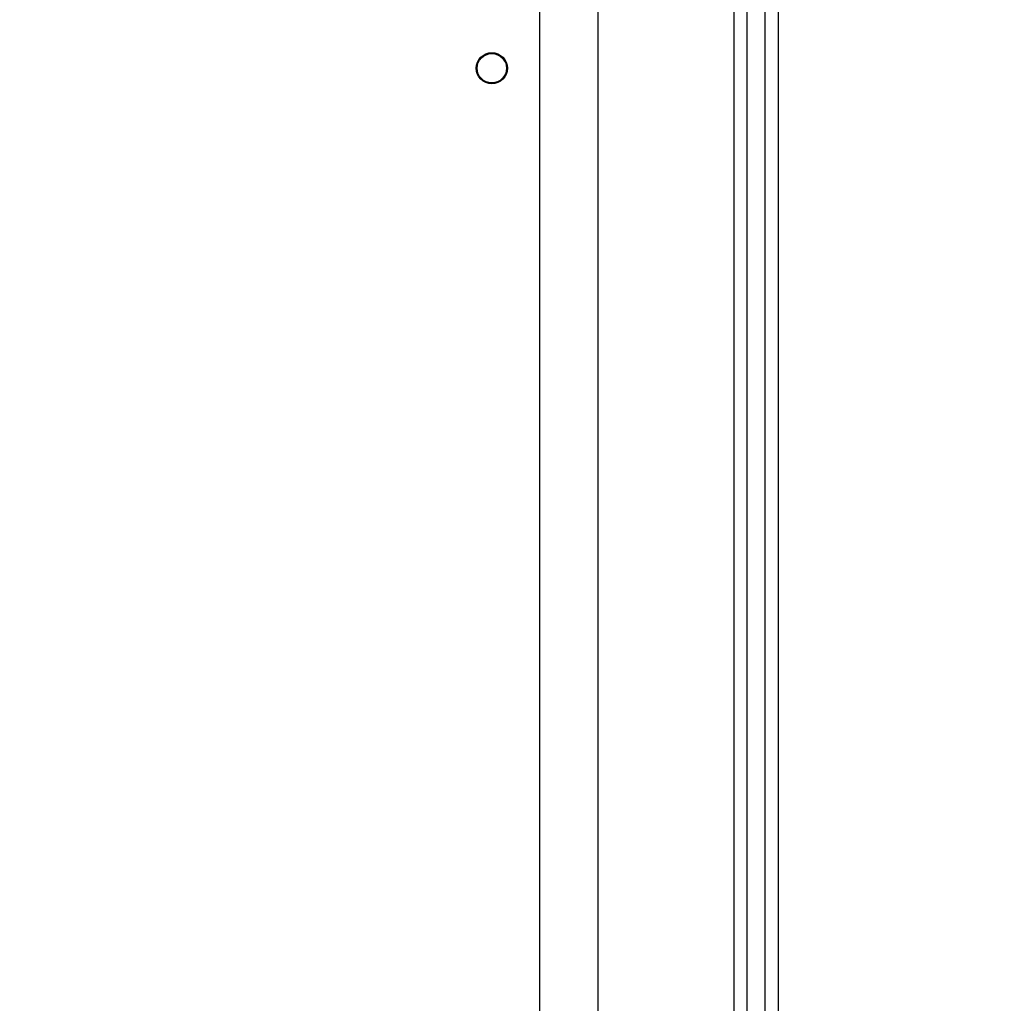
# Model space of a CAD drawing. Units: millimetres. Extents: x -320 to 974, y 145 to 988.
# Drawn here: x 384 to 411, y 457 to 484 of the extents above; entities that cross this region are included whole.
import ezdxf

# ---------------------------------------------------------------- set-up
doc = ezdxf.new("R2010")
doc.units = ezdxf.units.MM
doc.header["$LTSCALE"] = 100
doc.header["$PDSIZE"] = -1
doc.layers.add('VP-DIM', color=7, linetype='Continuous')
doc.layers.add('VP-EQ', color=7, linetype='Continuous', true_color=0x8a3492)
doc.dimstyles.get("Standard").update_dxf_attribs({"dimtxt": 14, "dimasz": 20, "dimexe": 20, "dimexo": 50, "dimgap": 20, "dimtad": 0, "dimdec": 0, "dimzin": 0, "dimdsep": 46, "dimtxsty": 'Standard', "dimcen": -0.09, "dimadec": 0, "dimazin": 0, "dimtfac": 1, "dimtdec": 4, "dimtofl": 0, "dimtmove": 0, "dimatfit": 3, "dimfxl": 70, "dimfxlon": 1, "dimtolj": 1, "dimtzin": 0, "dimarcsym": 0})

# ---------------------------------------------------------------- blocks, each defined once
blk = doc.blocks.new('*D20')
at = {"layer": 'Defpoints', "color": 0}
for p in [(631.454, 888.409), (240.942, 424.387), (631.454, 422.944)]:
    blk.add_point(p, dxfattribs=at)
at = {"layer": 'VP-DIM', "color": 0, "lineweight": -2}
for p, q in [((240.942, 818.409), (240.942, 908.409)), ((631.454, 818.409), (631.454, 908.409)), ((260.942, 888.409), (397.532, 888.409)), ((611.454, 888.409), (474.865, 888.409))]:
    blk.add_line(p, q, dxfattribs=at)
at = {"layer": 'VP-DIM', "color": 0}
for points in [[(260.942, 891.742), (260.942, 885.075), (240.942, 888.409)], [(611.454, 885.075), (611.454, 891.742), (631.454, 888.409)]]:
    blk.add_solid(points, dxfattribs=at)
at = {"layer": 'VP-DIM', "color": 0, "insert": (436.198, 888.409), "char_height": 14, "attachment_point": 5}
blk.add_mtext('\\A1;395', dxfattribs=at)
blk = doc.blocks.new('*D21')
at = {"layer": 'Defpoints', "color": 0}
for p in [(384.872, 623.583), (393.472, 297.178), (861.172, 297.178)]:
    blk.add_point(p, dxfattribs=at)
at = {"layer": 'VP-DIM', "color": 0, "lineweight": -2}
for p, q in [((791.172, 623.583), (881.172, 623.583)), ((861.172, 603.583), (861.172, 496.131)), ((861.172, 317.178), (861.172, 421.131)), ((791.172, 297.178), (881.172, 297.178))]:
    blk.add_line(p, q, dxfattribs=at)
at = {"layer": 'VP-DIM', "color": 0}
for points in [[(864.506, 603.583), (857.839, 603.583), (861.172, 623.583)], [(857.839, 317.178), (864.506, 317.178), (861.172, 297.178)]]:
    blk.add_solid(points, dxfattribs=at)
at = {"layer": 'VP-DIM', "color": 0, "insert": (861.172, 458.631), "char_height": 14, "attachment_point": 5, "rotation": 90}
blk.add_mtext('\\A1;330', dxfattribs=at)
blk = doc.blocks.new('*D26')
at = {"layer": 'Defpoints', "color": 0}
for p in [(361.972, 825.383), (954.022, 825.383), (362.071, 145.397)]:
    blk.add_point(p, dxfattribs=at)
at = {"layer": 'VP-DIM', "color": 0, "lineweight": -2}
for p, q in [((884.022, 825.383), (974.022, 825.383)), ((954.022, 805.383), (954.022, 497.132)), ((954.022, 165.397), (954.022, 422.132)), ((884.022, 145.397), (974.022, 145.397))]:
    blk.add_line(p, q, dxfattribs=at)
at = {"layer": 'VP-DIM', "color": 0}
for points in [[(957.355, 805.383), (950.688, 805.383), (954.022, 825.383)], [(950.688, 165.397), (957.355, 165.397), (954.022, 145.397)]]:
    blk.add_solid(points, dxfattribs=at)
at = {"layer": 'VP-DIM', "color": 0, "insert": (954.022, 459.632), "char_height": 14, "attachment_point": 5, "rotation": 90}
blk.add_mtext('\\A1;680', dxfattribs=at)
blk = doc.blocks.new('*D29')
at = {"layer": 'Defpoints', "color": 0}
for p in [(88.593, 967.6), (88.593, 425.8), (783.371, 425.8)]:
    blk.add_point(p, dxfattribs=at)
at = {"layer": 'VP-DIM', "color": 0, "lineweight": -2}
for p, q in [((88.593, 897.6), (88.593, 987.6)), ((783.371, 897.6), (783.371, 987.6)), ((108.593, 967.6), (397.093, 967.6)), ((763.371, 967.6), (474.426, 967.6))]:
    blk.add_line(p, q, dxfattribs=at)
at = {"layer": 'VP-DIM', "color": 0}
for points in [[(108.593, 970.933), (108.593, 964.267), (88.593, 967.6)], [(763.371, 964.267), (763.371, 970.933), (783.371, 967.6)]]:
    blk.add_solid(points, dxfattribs=at)
at = {"layer": 'VP-DIM', "color": 0, "insert": (435.759, 967.6), "char_height": 14, "attachment_point": 5}
blk.add_mtext('\\A1;695', dxfattribs=at)
blk = doc.blocks.new('RC1414_')
at = {"color": 7, "linetype": 'Continuous', "lineweight": 25}
for p, q in [((403.822, 502.373), (403.822, 442.586)), ((404.322, 442.586), (404.322, 502.373)), ((404.672, 502.351), (404.672, 442.565)), ((403.472, 442.565), (403.472, 494.998)), ((398.172, 487.723), (398.172, 439.045)), ((399.772, 439.047), (399.772, 487.723))]:
    blk.add_line(p, q, dxfattribs=at)
for radius in [0.425, 0.4]:
    blk.add_circle((396.872, 482.9), radius, dxfattribs=at)
blk = doc.blocks.new('RC1414_2D')
at = {"layer": 'VP-EQ', "color": 0}
blk.add_blockref('RC1414_', (0, 0), dxfattribs=at)

msp = doc.modelspace()

# ---------------------------------------------------------------- block references
at = {"layer": 'VP-EQ', "color": 0}
msp.add_blockref('RC1414_2D', (0, 0), dxfattribs=at)

# ---------------------------------------------------------------- dimensions: what is measured, and where the dimension line sits
at = {"layer": 'VP-DIM', "color": 0}
dim = msp.add_linear_dim(base=(88.593, 967.6), p1=(783.371, 425.8), p2=(88.593, 425.8), dimstyle='Standard', dxfattribs=at)
dim.commit()
dim.dimension.update_dxf_attribs({"geometry": '*D29', "text_midpoint": (435.759, 967.6), "dimtype": 160})
dim = msp.add_linear_dim(base=(631.454, 888.409), p1=(240.942, 424.387), p2=(631.454, 422.944), text='395', dimstyle='Standard', dxfattribs=at)
dim.commit()
dim.dimension.update_dxf_attribs({"geometry": '*D20', "text_midpoint": (436.198, 888.409)})
dim = msp.add_linear_dim(base=(954.022, 825.383), p1=(362.071, 145.397), p2=(361.972, 825.383), angle=90, dimstyle='Standard', dxfattribs=at)
dim.commit()
dim.dimension.update_dxf_attribs({"geometry": '*D26', "text_midpoint": (954.022, 459.632), "dimtype": 160})
dim = msp.add_linear_dim(base=(861.172, 297.178), p1=(384.872, 623.583), p2=(393.472, 297.178), angle=90, text='330', dimstyle='Standard', dxfattribs=at)
dim.commit()
dim.dimension.update_dxf_attribs({"geometry": '*D21', "text_midpoint": (861.172, 458.631), "dimtype": 160})

doc.saveas('drawing.dxf')
